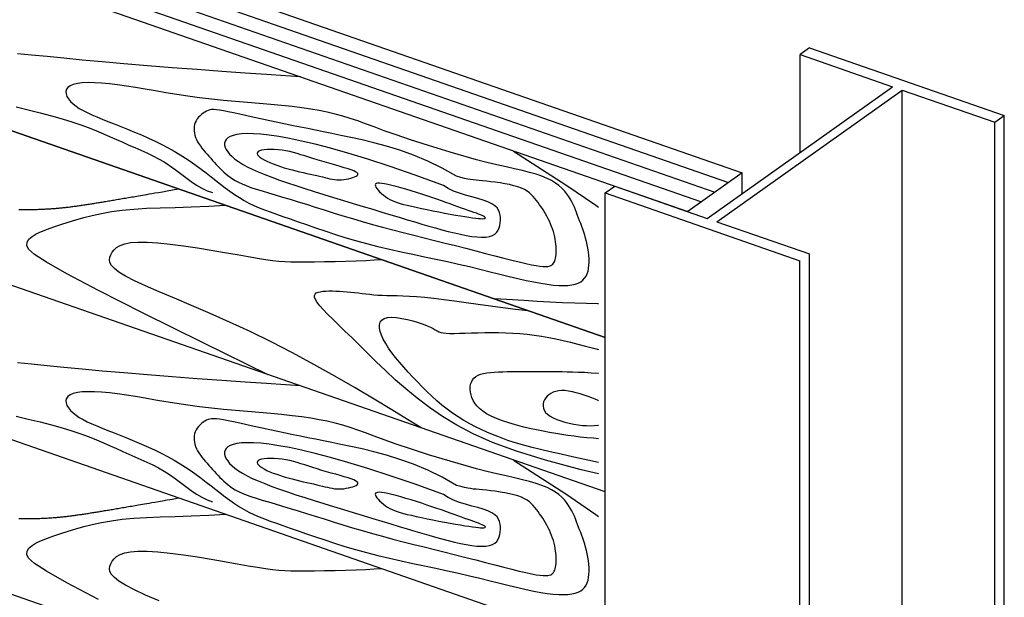
# Model space of a CAD drawing. Units: inches. Extents: x 77316 to 85726, y -24585 to -18645.
# Drawn here: x 81593 to 82070, y -20571 to -20292 of the extents above; entities that cross this region are included whole.
import ezdxf

# ---------------------------------------------------------------- set-up
doc = ezdxf.new("R2010")
doc.units = ezdxf.units.IN
doc.header["$LTSCALE"] = 150
doc.header["$MEASUREMENT"] = 0
doc.layers.add('HAT', color=8, linetype='Continuous')
doc.layers.add('Side Pile', color=12, linetype='Continuous')

msp = doc.modelspace()

# ---------------------------------------------------------------- linework, layer by layer
at = {"color": 4}
for p, q in [((81212.17, -20111.28), (81943.06, -20365.79)), ((81185.77, -20130.05), (81916.65, -20384.56)), ((81876.66, -20445.53), (81221.14, -20217.26)), ((81221.14, -20217.26), (81876.66, -20445.53)), ((81876.66, -20520.43), (81221.14, -20292.16)), ((81876.66, -20595.33), (81221.14, -20367.06)), ((81943.06, -20365.79), (81916.65, -20384.56)), ((81943.06, -20375.83), (81943.06, -20365.79)), ((81876.66, -20670.23), (81221.14, -20441.96))]:
    msp.add_line(p, q, dxfattribs=at)
at = {"layer": 'HAT', "color": 9}
for p, q in [((81205.57, -20115.97), (81936.46, -20370.49)), ((81198.97, -20120.66), (81929.86, -20375.18)), ((81192.37, -20125.35), (81923.25, -20379.87))]:
    msp.add_line(p, q, dxfattribs=at)
at = {"layer": 'HAT'}
for points in [[(81729.06, -20319.23), (81721.68, -20318.74), (81712.6, -20318.12), (81702.19, -20317.4), (81690.83, -20316.59), (81678.9, -20315.73), (81666.78, -20314.82), (81654.83, -20313.89), (81643.43, -20312.95), (81632.89, -20312.02), (81623.22, -20311.12), (81614.34, -20310.25), (81606.21, -20309.44), (81598.74, -20308.69), (81591.88, -20308.01)], [(81814.26, -20359.49), (81801.56, -20355.79), (81791.04, -20352.57), (81782.4, -20349.78), (81775.33, -20347.39), (81769.54, -20345.32), (81764.72, -20343.54), (81760.58, -20341.99), (81756.8, -20340.62), (81753.13, -20339.39), (81749.48, -20338.28), (81745.79, -20337.29), (81742.01, -20336.39), (81738.09, -20335.59), (81733.96, -20334.87), (81729.59, -20334.23), (81724.91, -20333.65), (81719.89, -20333.12), (81714.58, -20332.63), (81709.04, -20332.16), (81703.33, -20331.68), (81697.52, -20331.19), (81691.66, -20330.65), (81685.83, -20330.06), (81680.09, -20329.39), (81674.49, -20328.63), (81669.06, -20327.81), (81663.79, -20326.94), (81658.71, -20326.07), (81653.82, -20325.22), (81649.14, -20324.41), (81644.67, -20323.69), (81640.42, -20323.08), (81636.41, -20322.6), (81632.66, -20322.26), (81629.2, -20322.07), (81626.07, -20322.03), (81623.29, -20322.15), (81620.89, -20322.44), (81618.9, -20322.89), (81617.35, -20323.52), (81616.25, -20324.32), (81615.59, -20325.27), (81615.33, -20326.33), (81615.44, -20327.48), (81615.87, -20328.69), (81616.6, -20329.92), (81617.6, -20331.14), (81618.82, -20332.33), (81620.24, -20333.45), (81621.85, -20334.52), (81623.66, -20335.56), (81625.67, -20336.59), (81627.88, -20337.61), (81630.28, -20338.65), (81632.9, -20339.72), (81635.71, -20340.84), (81638.73, -20342.03), (81641.91, -20343.29), (81645.21, -20344.61), (81648.57, -20345.98), (81651.97, -20347.41), (81655.35, -20348.9), (81658.66, -20350.43), (81661.87, -20352), (81664.94, -20353.62), (81667.87, -20355.27), (81670.67, -20356.96), (81673.37, -20358.68), (81675.97, -20360.43), (81678.49, -20362.2), (81680.93, -20363.99), (81683.33, -20365.8), (81685.68, -20367.63), (81687.99, -20369.44), (81690.29, -20371.23), (81692.56, -20372.98), (81694.84, -20374.67), (81697.11, -20376.27), (81699.39, -20377.78), (81701.69, -20379.17), (81704.03, -20380.42), (81706.42, -20381.58), (81708.92, -20382.66), (81711.54, -20383.7), (81714.33, -20384.73), (81717.32, -20385.79), (81720.54, -20386.91), (81724.03, -20388.12), (81727.81, -20389.45), (81731.88, -20390.87), (81736.21, -20392.36), (81740.78, -20393.9), (81745.57, -20395.47), (81750.56, -20397.02), (81755.73, -20398.55), (81761.06, -20400.02), (81766.52, -20401.41), (81772.09, -20402.73), (81777.72, -20404), (81783.38, -20405.23), (81789.03, -20406.43), (81794.64, -20407.61), (81800.17, -20408.8), (81805.59, -20410), (81810.85, -20411.22), (81815.95, -20412.45), (81820.86, -20413.66), (81825.57, -20414.83), (81830.06, -20415.93), (81834.31, -20416.96), (81838.3, -20417.88), (81842.03, -20418.66), (81845.47, -20419.3), (81848.62, -20419.79), (81851.51, -20420.14), (81854.13, -20420.33), (81856.5, -20420.39), (81858.62, -20420.29), (81860.51, -20420.06), (81862.16, -20419.69), (81863.59, -20419.18), (81864.82, -20418.54), (81865.86, -20417.77), (81866.71, -20416.86), (81867.41, -20415.84), (81867.95, -20414.69), (81868.35, -20413.43), (81868.63, -20412.06), (81868.79, -20410.57), (81868.86, -20409), (81868.83, -20407.37), (81868.72, -20405.69), (81868.53, -20403.99), (81868.27, -20402.29), (81867.96, -20400.62), (81867.6, -20398.99), (81867.19, -20397.42), (81866.75, -20395.92), (81866.28, -20394.47), (81865.8, -20393.06), (81865.29, -20391.69), (81864.79, -20390.34), (81864.28, -20389), (81863.78, -20387.68), (81863.28, -20386.36), (81862.79, -20385.04), (81862.28, -20383.72), (81861.74, -20382.4), (81861.15, -20381.07), (81860.49, -20379.75), (81859.76, -20378.43), (81858.93, -20377.11), (81857.99, -20375.79), (81856.91, -20374.48), (81855.66, -20373.19), (81854.22, -20371.93), (81852.57, -20370.72), (81850.66, -20369.55), (81848.48, -20368.45), (81846, -20367.42), (81843.19, -20366.46), (81840.04, -20365.56), (81836.57, -20364.68), (81832.77, -20363.79), (81828.64, -20362.85), (81824.17, -20361.84), (81819.38, -20360.73), (81814.26, -20359.49)], [(81591.26, -20333.83), (81597.1, -20335.27), (81602.84, -20336.69), (81608.35, -20338.1), (81613.53, -20339.52), (81618.26, -20340.97), (81622.58, -20342.43), (81626.54, -20343.89), (81630.2, -20345.36), (81633.62, -20346.81), (81636.84, -20348.24), (81639.92, -20349.63), (81642.92, -20350.97), (81645.88, -20352.27), (81648.81, -20353.55), (81651.71, -20354.82), (81654.57, -20356.12), (81657.4, -20357.49), (81660.18, -20358.93), (81662.92, -20360.5), (81665.62, -20362.21), (81668.27, -20364.07), (81670.88, -20366.03), (81673.47, -20368), (81676.04, -20369.91), (81678.61, -20371.67), (81681.19, -20373.22), (81683.79, -20374.47), (81686.41, -20375.35)], [(81804.56, -20367.42), (81797.6, -20363.44), (81790.68, -20360.06), (81783.85, -20357.21), (81777.18, -20354.83), (81770.74, -20352.84), (81764.6, -20351.19), (81758.83, -20349.81), (81753.49, -20348.63), (81748.63, -20347.59), (81744.19, -20346.67), (81740.1, -20345.83), (81736.25, -20345.06), (81732.59, -20344.34), (81729.02, -20343.63), (81725.46, -20342.91), (81721.83, -20342.16), (81718.07, -20341.37), (81714.24, -20340.54), (81710.41, -20339.7), (81706.65, -20338.88), (81703.05, -20338.09), (81699.67, -20337.35), (81696.6, -20336.7), (81693.91, -20336.14), (81691.64, -20335.71), (81689.78, -20335.4), (81688.24, -20335.2), (81686.98, -20335.12), (81685.93, -20335.14), (81685.04, -20335.28), (81684.24, -20335.51), (81683.47, -20335.85), (81682.69, -20336.28), (81681.9, -20336.81), (81681.12, -20337.41), (81680.37, -20338.09), (81679.67, -20338.84), (81679.03, -20339.65), (81678.48, -20340.52), (81678.04, -20341.43), (81677.71, -20342.39), (81677.51, -20343.38), (81677.42, -20344.39), (81677.45, -20345.43), (81677.59, -20346.48), (81677.83, -20347.54), (81678.18, -20348.6), (81678.62, -20349.65), (81679.17, -20350.69), (81679.79, -20351.72), (81680.49, -20352.74), (81681.25, -20353.75), (81682.06, -20354.75), (81682.9, -20355.74), (81683.77, -20356.74), (81684.65, -20357.73), (81685.53, -20358.72), (81686.41, -20359.71), (81687.3, -20360.69), (81688.19, -20361.66), (81689.09, -20362.61), (81690, -20363.55), (81690.92, -20364.47), (81691.85, -20365.36), (81692.8, -20366.23), (81693.8, -20367.08), (81694.88, -20367.91), (81696.07, -20368.72), (81697.42, -20369.53), (81698.96, -20370.34), (81700.71, -20371.15), (81702.72, -20371.97), (81705.01, -20372.81), (81707.58, -20373.66), (81710.4, -20374.55), (81713.47, -20375.48), (81716.76, -20376.45), (81720.27, -20377.48), (81723.97, -20378.58), (81727.85, -20379.75), (81731.9, -20381), (81736.1, -20382.32), (81740.44, -20383.69), (81744.91, -20385.09), (81749.5, -20386.52), (81754.2, -20387.95), (81758.98, -20389.37), (81763.85, -20390.77), (81768.79, -20392.12), (81773.78, -20393.45), (81778.81, -20394.74), (81783.87, -20396.01), (81788.95, -20397.28), (81794.02, -20398.53), (81799.08, -20399.78), (81804.12, -20401.04), (81809.1, -20402.31), (81813.99, -20403.57), (81818.73, -20404.8), (81823.26, -20405.98), (81827.52, -20407.08), (81831.48, -20408.08), (81835.05, -20408.97), (81838.21, -20409.71), (81840.89, -20410.29), (81843.15, -20410.71), (81845.02, -20411), (81846.55, -20411.16), (81847.79, -20411.2), (81848.79, -20411.13), (81849.59, -20410.97), (81850.26, -20410.73), (81850.82, -20410.42), (81851.29, -20410.05), (81851.68, -20409.6), (81852, -20409.08), (81852.26, -20408.5), (81852.47, -20407.84), (81852.63, -20407.12), (81852.76, -20406.33), (81852.85, -20405.47), (81852.92, -20404.55), (81852.95, -20403.57), (81852.94, -20402.53), (81852.89, -20401.45), (81852.8, -20400.32), (81852.65, -20399.16), (81852.46, -20397.96), (81852.21, -20396.74), (81851.91, -20395.49), (81851.56, -20394.23), (81851.16, -20392.97), (81850.71, -20391.7), (81850.21, -20390.44), (81849.67, -20389.2), (81849.08, -20387.98), (81848.46, -20386.78), (81847.79, -20385.61), (81847.1, -20384.47), (81846.38, -20383.35), (81845.64, -20382.26), (81844.89, -20381.2), (81844.12, -20380.17), (81843.35, -20379.17), (81842.57, -20378.19), (81841.76, -20377.25), (81840.89, -20376.34), (81839.92, -20375.48), (81838.81, -20374.66), (81837.54, -20373.9), (81836.08, -20373.2), (81834.39, -20372.56), (81832.45, -20371.99), (81830.32, -20371.48), (81828.06, -20371.04), (81825.74, -20370.65), (81823.42, -20370.32), (81821.18, -20370.04), (81819.08, -20369.81), (81817.19, -20369.62), (81815.55, -20369.47), (81814.1, -20369.34), (81812.76, -20369.2), (81811.43, -20369.02), (81810.03, -20368.77), (81808.47, -20368.44), (81806.68, -20368), (81804.56, -20367.42)], [(81798.38, -20371.82), (81784.64, -20366.92), (81772.42, -20362.74), (81761.59, -20359.21), (81752.02, -20356.27), (81743.58, -20353.86), (81736.14, -20351.91), (81729.57, -20350.36), (81723.74, -20349.14), (81718.52, -20348.2), (81713.89, -20347.5), (81709.79, -20347.04), (81706.21, -20346.8), (81703.11, -20346.75), (81700.47, -20346.88), (81698.24, -20347.17), (81696.4, -20347.6), (81694.93, -20348.15), (81693.79, -20348.82), (81692.97, -20349.59), (81692.45, -20350.44), (81692.22, -20351.37), (81692.25, -20352.37), (81692.52, -20353.41), (81693.02, -20354.5), (81693.74, -20355.61), (81694.67, -20356.75), (81695.83, -20357.92), (81697.25, -20359.11), (81698.92, -20360.31), (81700.88, -20361.54), (81703.12, -20362.78), (81705.66, -20364.04), (81708.52, -20365.32), (81711.67, -20366.6), (81715.09, -20367.91), (81718.78, -20369.24), (81722.69, -20370.58), (81726.82, -20371.95), (81731.14, -20373.34), (81735.64, -20374.76), (81740.28, -20376.2), (81745.02, -20377.66), (81749.82, -20379.13), (81754.61, -20380.58), (81759.36, -20382.01), (81764.01, -20383.41), (81768.51, -20384.77), (81772.82, -20386.07), (81776.88, -20387.3), (81780.73, -20388.46), (81784.38, -20389.56), (81787.86, -20390.6), (81791.19, -20391.57), (81794.41, -20392.49), (81797.53, -20393.34), (81800.59, -20394.14), (81803.59, -20394.88), (81806.52, -20395.54), (81809.34, -20396.11), (81812.01, -20396.55), (81814.51, -20396.84), (81816.79, -20396.97), (81818.82, -20396.91), (81820.57, -20396.64), (81822.02, -20396.14), (81823.18, -20395.44), (81824.08, -20394.57), (81824.76, -20393.56), (81825.25, -20392.43), (81825.57, -20391.23), (81825.77, -20389.98), (81825.86, -20388.71), (81825.88, -20387.45), (81825.77, -20386.22), (81825.49, -20385.02), (81825, -20383.86), (81824.24, -20382.75), (81823.16, -20381.7), (81821.71, -20380.72), (81819.84, -20379.83), (81817.53, -20379.01), (81814.87, -20378.24), (81811.99, -20377.46), (81809, -20376.62), (81806.03, -20375.69), (81803.18, -20374.61), (81800.6, -20373.34), (81798.38, -20371.82)], [(81832.29, -20355.18), (81857.57, -20371.55), (81872.13, -20381.48), (81873.47, -20382.45)], [(81592.55, -20383.45), (81593.28, -20383.46), (81594.01, -20383.47), (81594.72, -20383.48), (81595.43, -20383.49), (81596.13, -20383.5), (81596.82, -20383.5), (81597.5, -20383.5), (81598.17, -20383.5), (81598.84, -20383.49), (81599.49, -20383.48), (81600.14, -20383.47), (81600.79, -20383.46), (81601.42, -20383.45), (81602.05, -20383.43), (81602.67, -20383.41), (81603.29, -20383.39), (81603.89, -20383.37), (81604.5, -20383.34), (81605.09, -20383.31), (81605.69, -20383.28), (81606.27, -20383.25), (81606.85, -20383.22), (81607.43, -20383.18), (81608, -20383.15), (81608.56, -20383.11), (81609.13, -20383.07), (81609.68, -20383.02), (81610.24, -20382.98), (81610.79, -20382.93), (81611.34, -20382.89), (81611.88, -20382.84), (81612.42, -20382.78), (81612.96, -20382.73), (81613.49, -20382.68), (81614.02, -20382.62), (81614.56, -20382.56), (81615.08, -20382.5), (81615.61, -20382.44), (81616.14, -20382.38), (81616.66, -20382.32), (81617.18, -20382.26), (81617.7, -20382.19), (81618.23, -20382.12), (81618.75, -20382.06), (81619.27, -20381.99), (81619.79, -20381.92), (81620.31, -20381.84), (81620.83, -20381.77), (81621.35, -20381.7), (81621.88, -20381.62), (81622.4, -20381.55), (81622.93, -20381.47), (81623.45, -20381.39), (81623.98, -20381.31), (81624.51, -20381.24), (81625.05, -20381.15), (81625.58, -20381.07), (81626.12, -20380.99), (81626.66, -20380.9), (81627.21, -20380.82), (81627.76, -20380.73), (81628.31, -20380.65), (81628.87, -20380.56), (81629.43, -20380.47), (81630, -20380.37), (81630.57, -20380.28), (81631.14, -20380.19), (81631.73, -20380.09), (81632.31, -20380), (81632.91, -20379.9), (81633.51, -20379.8), (81634.11, -20379.7), (81634.73, -20379.59), (81635.35, -20379.49), (81635.98, -20379.38), (81636.61, -20379.27), (81637.25, -20379.17), (81637.91, -20379.05), (81638.57, -20378.94), (81639.23, -20378.83), (81639.91, -20378.71), (81640.6, -20378.59), (81641.29, -20378.47), (81642, -20378.35), (81642.72, -20378.23), (81643.44, -20378.1), (81644.18, -20377.98), (81644.93, -20377.85), (81645.69, -20377.72), (81646.45, -20377.58), (81647.24, -20377.45), (81648.03, -20377.31), (81648.84, -20377.17), (81649.68, -20377.02), (81650.56, -20376.87), (81651.48, -20376.71), (81652.45, -20376.55), (81653.47, -20376.37), (81654.56, -20376.18), (81655.73, -20375.98), (81657.03, -20375.76), (81658.48, -20375.51), (81660.16, -20375.22), (81662.09, -20374.89), (81664.34, -20374.51), (81666.94, -20374.06), (81669.94, -20373.55)], [(81713.41, -20463.58), (81681.92, -20448.16), (81652.75, -20433.7), (81631.1, -20422.73), (81615.85, -20414.71), (81605.88, -20409.08), (81600.06, -20405.27), (81597.29, -20402.73), (81596.45, -20400.91), (81596.59, -20399.33), (81597.44, -20397.89), (81598.93, -20396.57), (81600.97, -20395.33), (81603.48, -20394.16), (81606.36, -20393.03), (81609.53, -20391.92), (81612.9, -20390.8), (81616.42, -20389.67), (81620.1, -20388.54), (81623.99, -20387.43), (81628.13, -20386.38), (81632.59, -20385.42), (81637.39, -20384.57), (81642.59, -20383.85), (81648.23, -20383.31), (81654.36, -20382.94), (81661.02, -20382.69), (81668.26, -20382.48), (81676.1, -20382.25), (81684.6, -20381.91), (81692.63, -20381.45)], [(81787.42, -20489.36), (81780.84, -20485.29), (81773.21, -20480.61), (81764.69, -20475.46), (81755.45, -20469.98), (81745.67, -20464.32), (81735.53, -20458.62), (81725.2, -20453.03), (81714.84, -20447.69), (81704.62, -20442.72), (81694.69, -20438.14), (81685.18, -20433.93), (81676.22, -20430.08), (81667.94, -20426.58), (81660.48, -20423.42), (81653.96, -20420.58), (81648.52, -20418.06), (81644.25, -20415.84), (81641.07, -20413.88), (81638.82, -20412.15), (81637.39, -20410.6), (81636.64, -20409.19), (81636.43, -20407.89), (81636.64, -20406.65), (81637.12, -20405.44), (81637.79, -20404.23), (81638.7, -20403.05), (81639.94, -20401.95), (81641.63, -20400.98), (81643.85, -20400.18), (81646.7, -20399.6), (81650.28, -20399.28), (81654.68, -20399.28), (81659.96, -20399.62), (81665.93, -20400.26), (81672.38, -20401.12), (81679.06, -20402.13), (81685.76, -20403.23), (81692.25, -20404.35), (81698.29, -20405.41), (81703.67, -20406.36), (81708.22, -20407.14), (81712.08, -20407.74), (81715.42, -20408.2), (81718.47, -20408.53), (81721.4, -20408.74), (81724.41, -20408.86), (81727.7, -20408.91), (81731.47, -20408.9), (81735.85, -20408.86), (81740.69, -20408.78), (81745.79, -20408.67), (81750.96, -20408.53), (81755.97, -20408.36), (81760.64, -20408.17), (81764.75, -20407.96), (81768.1, -20407.73)], [(81873.47, -20511.67), (81865.07, -20509.7), (81847.8, -20505.09), (81833.66, -20500.69), (81822.13, -20496.43), (81812.67, -20492.25), (81804.75, -20488.07), (81797.84, -20483.82), (81791.48, -20479.45), (81785.57, -20474.99), (81780.06, -20470.49), (81774.94, -20466.01), (81770.17, -20461.6), (81765.72, -20457.32), (81761.55, -20453.22), (81757.65, -20449.35), (81753.98, -20445.76), (81750.57, -20442.45), (81747.44, -20439.43), (81744.63, -20436.69), (81742.16, -20434.23), (81740.06, -20432.06), (81738.35, -20430.16), (81737.08, -20428.53), (81736.24, -20427.18), (81735.83, -20426.08), (81735.79, -20425.2), (81736.09, -20424.51), (81736.68, -20423.99), (81737.54, -20423.61), (81738.62, -20423.35), (81739.89, -20423.17), (81741.3, -20423.06), (81742.83, -20423), (81744.46, -20422.99), (81746.18, -20423.03), (81747.96, -20423.11), (81749.77, -20423.22), (81751.6, -20423.38), (81753.43, -20423.55), (81755.24, -20423.76), (81757.05, -20423.97), (81758.86, -20424.2), (81760.7, -20424.42), (81762.58, -20424.62), (81764.52, -20424.81), (81766.53, -20424.97), (81768.64, -20425.09), (81770.86, -20425.16), (81773.23, -20425.22), (81775.82, -20425.27), (81778.66, -20425.36), (81781.8, -20425.5), (81785.3, -20425.71), (81789.2, -20426.04), (81793.56, -20426.49), (81798.4, -20427.09), (81803.65, -20427.81), (81809.24, -20428.6), (81815.07, -20429.44), (81821.06, -20430.28), (81827.13, -20431.09), (81833.18, -20431.83), (81839.14, -20432.47)], [(81873.47, -20429.22), (81872.97, -20429.22), (81867.64, -20429.15), (81861.98, -20428.97), (81856.04, -20428.71), (81849.91, -20428.39), (81843.64, -20428.04), (81837.32, -20427.67), (81823.13, -20426.89)], [(81873.47, -20506.19), (81868.19, -20505.03), (81861.4, -20503.52), (81855.3, -20502.14), (81849.92, -20500.9), (81845.27, -20499.81), (81841.27, -20498.83), (81837.8, -20497.93), (81834.76, -20497.08), (81832.03, -20496.26), (81829.5, -20495.43), (81827.06, -20494.55), (81824.61, -20493.61), (81822.04, -20492.57), (81819.37, -20491.42), (81816.62, -20490.17), (81813.83, -20488.82), (81811.01, -20487.35), (81808.2, -20485.77), (81805.42, -20484.08), (81802.7, -20482.28), (81800.06, -20480.36), (81797.5, -20478.34), (81795.02, -20476.23), (81792.6, -20474.03), (81790.24, -20471.78), (81787.93, -20469.47), (81785.66, -20467.12), (81783.43, -20464.74), (81781.24, -20462.35), (81779.1, -20459.96), (81777.05, -20457.58), (81775.12, -20455.23), (81773.34, -20452.93), (81771.72, -20450.69), (81770.32, -20448.51), (81769.14, -20446.43), (81768.23, -20444.45), (81767.6, -20442.59), (81767.28, -20440.9), (81767.3, -20439.4), (81767.67, -20438.12), (81768.42, -20437.09), (81769.58, -20436.33), (81771.16, -20435.87), (81773.17, -20435.74), (81775.53, -20435.89), (81778.1, -20436.28), (81780.79, -20436.84), (81783.48, -20437.54), (81786.06, -20438.32), (81788.41, -20439.12), (81790.42, -20439.91), (81792.02, -20440.63), (81793.27, -20441.27), (81794.29, -20441.84), (81795.18, -20442.33), (81796.05, -20442.74), (81797, -20443.07), (81798.14, -20443.32), (81799.59, -20443.48), (81801.41, -20443.55), (81803.6, -20443.56), (81806.1, -20443.52), (81808.87, -20443.44), (81811.85, -20443.35), (81815.01, -20443.26), (81818.29, -20443.19), (81821.64, -20443.17), (81825.04, -20443.2), (81828.45, -20443.29), (81831.89, -20443.45), (81835.35, -20443.69), (81838.82, -20444.01), (81842.31, -20444.41), (81845.8, -20444.91), (81849.29, -20445.5), (81852.79, -20446.18), (81856.31, -20446.96), (81859.86, -20447.82), (81863.48, -20448.74), (81867.17, -20449.7), (81870.95, -20450.71), (81873.47, -20451.38)], [(81729.06, -20469.03), (81721.68, -20468.53), (81712.6, -20467.91), (81702.19, -20467.19), (81690.83, -20466.39), (81678.9, -20465.53), (81666.78, -20464.62), (81654.83, -20463.68), (81643.43, -20462.74), (81632.89, -20461.82), (81623.22, -20460.91), (81614.34, -20460.05), (81606.21, -20459.24), (81598.74, -20458.49), (81591.88, -20457.81)], [(81870.98, -20494.43), (81867.7, -20494.14), (81864.57, -20493.81), (81861.56, -20493.46), (81858.61, -20493.08), (81855.69, -20492.65), (81852.74, -20492.17), (81849.72, -20491.63), (81846.59, -20491.02), (81843.32, -20490.34), (81839.95, -20489.6), (81836.56, -20488.78), (81833.2, -20487.9), (81829.94, -20486.95), (81826.85, -20485.93), (81823.99, -20484.86), (81821.43, -20483.73), (81819.22, -20482.53), (81817.34, -20481.29), (81815.78, -20480.01), (81814.5, -20478.7), (81813.47, -20477.37), (81812.67, -20476.02), (81812.07, -20474.67), (81811.64, -20473.33), (81811.37, -20472), (81811.24, -20470.7), (81811.27, -20469.45), (81811.47, -20468.26), (81811.83, -20467.16), (81812.36, -20466.15), (81813.08, -20465.25), (81813.97, -20464.48), (81815.06, -20463.85), (81816.32, -20463.35), (81817.75, -20462.97), (81819.33, -20462.68), (81821.06, -20462.47), (81822.93, -20462.32), (81824.92, -20462.22), (81827.02, -20462.15), (81829.22, -20462.1), (81831.5, -20462.06), (81833.83, -20462.03), (81836.19, -20462.02), (81838.54, -20462), (81840.87, -20462), (81843.15, -20462), (81845.35, -20462), (81847.46, -20462), (81849.52, -20462), (81851.58, -20462.01), (81853.68, -20462.04), (81855.88, -20462.07), (81858.22, -20462.13), (81860.75, -20462.2), (81863.52, -20462.31), (81866.57, -20462.44), (81869.82, -20462.61), (81873.19, -20462.83), (81873.47, -20462.85)], [(81814.26, -20509.29), (81801.56, -20505.58), (81791.04, -20502.36), (81782.4, -20499.58), (81775.33, -20497.18), (81769.54, -20495.12), (81764.72, -20493.34), (81760.58, -20491.79), (81756.8, -20490.42), (81753.13, -20489.19), (81749.48, -20488.08), (81745.79, -20487.08), (81742.01, -20486.19), (81738.09, -20485.39), (81733.96, -20484.67), (81729.59, -20484.03), (81724.91, -20483.45), (81719.89, -20482.92), (81714.58, -20482.43), (81709.04, -20481.96), (81703.33, -20481.48), (81697.52, -20480.99), (81691.66, -20480.45), (81685.83, -20479.86), (81680.09, -20479.19), (81674.49, -20478.43), (81669.06, -20477.6), (81663.79, -20476.74), (81658.71, -20475.87), (81653.82, -20475.01), (81649.14, -20474.21), (81644.67, -20473.49), (81640.42, -20472.87), (81636.41, -20472.39), (81632.66, -20472.05), (81629.2, -20471.86), (81626.07, -20471.83), (81623.29, -20471.95), (81620.89, -20472.23), (81618.9, -20472.69), (81617.35, -20473.31), (81616.25, -20474.11), (81615.59, -20475.06), (81615.33, -20476.13), (81615.44, -20477.28), (81615.87, -20478.48), (81616.6, -20479.72), (81617.6, -20480.94), (81618.82, -20482.12), (81620.24, -20483.25), (81621.85, -20484.32), (81623.66, -20485.36), (81625.67, -20486.38), (81627.88, -20487.4), (81630.28, -20488.44), (81632.9, -20489.52), (81635.71, -20490.64), (81638.73, -20491.83), (81641.91, -20493.09), (81645.21, -20494.4), (81648.57, -20495.78), (81651.97, -20497.21), (81655.35, -20498.69), (81658.66, -20500.22), (81661.87, -20501.8), (81664.94, -20503.42), (81667.87, -20505.07), (81670.67, -20506.76), (81673.37, -20508.48), (81675.97, -20510.23), (81678.49, -20512), (81680.93, -20513.79), (81683.33, -20515.6), (81685.68, -20517.42), (81687.99, -20519.24), (81690.29, -20521.03), (81692.56, -20522.78), (81694.84, -20524.46), (81697.11, -20526.07), (81699.39, -20527.58), (81701.69, -20528.96), (81704.03, -20530.22), (81706.42, -20531.37), (81708.92, -20532.45), (81711.54, -20533.5), (81714.33, -20534.53), (81717.32, -20535.59), (81720.54, -20536.71), (81724.03, -20537.92), (81727.81, -20539.24), (81731.88, -20540.67), (81736.21, -20542.16), (81740.78, -20543.7), (81745.57, -20545.26), (81750.56, -20546.82), (81755.73, -20548.34), (81761.06, -20549.81), (81766.52, -20551.21), (81772.09, -20552.53), (81777.72, -20553.8), (81783.38, -20555.02), (81789.03, -20556.22), (81794.64, -20557.41), (81800.17, -20558.6), (81805.59, -20559.8), (81810.85, -20561.02), (81815.95, -20562.24), (81820.86, -20563.45), (81825.57, -20564.62), (81830.06, -20565.73), (81834.31, -20566.76), (81838.3, -20567.67), (81842.03, -20568.46), (81845.47, -20569.1), (81848.62, -20569.59), (81851.51, -20569.93), (81854.13, -20570.13), (81856.5, -20570.18), (81858.62, -20570.09), (81860.51, -20569.86), (81862.16, -20569.49), (81863.59, -20568.98), (81864.82, -20568.34), (81865.86, -20567.56), (81866.71, -20566.66), (81867.41, -20565.64), (81867.95, -20564.49), (81868.35, -20563.23), (81868.63, -20561.85), (81868.79, -20560.37), (81868.86, -20558.8), (81868.83, -20557.16), (81868.72, -20555.48), (81868.53, -20553.78), (81868.27, -20552.09), (81867.96, -20550.41), (81867.6, -20548.78), (81867.19, -20547.22), (81866.75, -20545.72), (81866.28, -20544.27), (81865.8, -20542.86), (81865.29, -20541.48), (81864.79, -20540.13), (81864.28, -20538.8), (81863.78, -20537.48), (81863.28, -20536.16), (81862.79, -20534.84), (81862.28, -20533.51), (81861.74, -20532.19), (81861.15, -20530.87), (81860.49, -20529.55), (81859.76, -20528.23), (81858.93, -20526.91), (81857.99, -20525.59), (81856.91, -20524.28), (81855.66, -20522.99), (81854.22, -20521.73), (81852.57, -20520.51), (81850.66, -20519.35), (81848.48, -20518.25), (81846, -20517.22), (81843.19, -20516.26), (81840.04, -20515.36), (81836.57, -20514.48), (81832.77, -20513.58), (81828.64, -20512.65), (81824.17, -20511.64), (81819.38, -20510.53), (81814.26, -20509.29)], [(81873.47, -20476.21), (81873.25, -20476.12), (81871.76, -20475.5), (81870.11, -20474.84), (81868.34, -20474.17), (81866.48, -20473.51), (81864.57, -20472.88), (81862.65, -20472.32), (81860.75, -20471.85), (81858.9, -20471.51), (81857.15, -20471.31), (81855.53, -20471.28), (81854.04, -20471.41), (81852.68, -20471.69), (81851.45, -20472.1), (81850.35, -20472.64), (81849.38, -20473.3), (81848.54, -20474.04), (81847.83, -20474.88), (81847.26, -20475.79), (81846.84, -20476.75), (81846.6, -20477.75), (81846.55, -20478.78), (81846.72, -20479.81), (81847.14, -20480.84), (81847.81, -20481.84), (81848.77, -20482.79), (81850.02, -20483.7), (81851.53, -20484.53), (81853.26, -20485.3), (81855.15, -20486), (81857.18, -20486.61), (81859.27, -20487.14), (81861.4, -20487.58), (81863.52, -20487.92), (81865.59, -20488.16), (81867.59, -20488.29), (81869.5, -20488.32), (81871.33, -20488.25), (81873.05, -20488.06), (81873.47, -20487.98)], [(81591.26, -20483.63), (81597.1, -20485.07), (81602.84, -20486.49), (81608.35, -20487.9), (81613.53, -20489.32), (81618.26, -20490.76), (81622.58, -20492.22), (81626.54, -20493.69), (81630.2, -20495.16), (81633.62, -20496.61), (81636.84, -20498.03), (81639.92, -20499.42), (81642.92, -20500.77), (81645.88, -20502.07), (81648.81, -20503.34), (81651.71, -20504.62), (81654.57, -20505.92), (81657.4, -20507.28), (81660.18, -20508.73), (81662.92, -20510.3), (81665.62, -20512), (81668.27, -20513.87), (81670.88, -20515.82), (81673.47, -20517.79), (81676.04, -20519.7), (81678.61, -20521.47), (81681.19, -20523.02), (81683.79, -20524.27), (81686.41, -20525.15)], [(81804.56, -20517.22), (81797.6, -20513.24), (81790.68, -20509.86), (81783.85, -20507.01), (81777.18, -20504.63), (81770.74, -20502.64), (81764.6, -20500.99), (81758.83, -20499.6), (81753.49, -20498.42), (81748.63, -20497.39), (81744.19, -20496.46), (81740.1, -20495.63), (81736.25, -20494.86), (81732.59, -20494.13), (81729.02, -20493.43), (81725.46, -20492.71), (81721.83, -20491.96), (81718.07, -20491.17), (81714.24, -20490.34), (81710.41, -20489.5), (81706.65, -20488.68), (81703.05, -20487.88), (81699.67, -20487.15), (81696.6, -20486.5), (81693.91, -20485.94), (81691.64, -20485.51), (81689.78, -20485.19), (81688.24, -20485), (81686.98, -20484.91), (81685.93, -20484.94), (81685.04, -20485.07), (81684.24, -20485.31), (81683.47, -20485.65), (81682.69, -20486.08), (81681.9, -20486.6), (81681.12, -20487.21), (81680.37, -20487.89), (81679.67, -20488.64), (81679.03, -20489.45), (81678.48, -20490.31), (81678.04, -20491.23), (81677.71, -20492.18), (81677.51, -20493.17), (81677.42, -20494.19), (81677.45, -20495.23), (81677.59, -20496.28), (81677.83, -20497.34), (81678.18, -20498.4), (81678.62, -20499.45), (81679.17, -20500.49), (81679.79, -20501.52), (81680.49, -20502.53), (81681.25, -20503.54), (81682.06, -20504.54), (81682.9, -20505.54), (81683.77, -20506.53), (81684.65, -20507.53), (81685.53, -20508.52), (81686.41, -20509.5), (81687.3, -20510.48), (81688.19, -20511.45), (81689.09, -20512.41), (81690, -20513.35), (81690.92, -20514.27), (81691.85, -20515.16), (81692.8, -20516.03), (81693.8, -20516.87), (81694.88, -20517.7), (81696.07, -20518.52), (81697.42, -20519.33), (81698.96, -20520.14), (81700.71, -20520.95), (81702.72, -20521.77), (81705.01, -20522.6), (81707.58, -20523.46), (81710.4, -20524.35), (81713.47, -20525.27), (81716.76, -20526.25), (81720.27, -20527.28), (81723.97, -20528.38), (81727.85, -20529.55), (81731.9, -20530.8), (81736.1, -20532.12), (81740.44, -20533.49), (81744.91, -20534.89), (81749.5, -20536.32), (81754.2, -20537.75), (81758.98, -20539.17), (81763.85, -20540.56), (81768.79, -20541.92), (81773.78, -20543.24), (81778.81, -20544.54), (81783.87, -20545.81), (81788.95, -20547.07), (81794.02, -20548.33), (81799.08, -20549.58), (81804.12, -20550.84), (81809.1, -20552.11), (81813.99, -20553.37), (81818.73, -20554.6), (81823.26, -20555.78), (81827.52, -20556.88), (81831.48, -20557.88), (81835.05, -20558.76), (81838.21, -20559.5), (81840.89, -20560.08), (81843.15, -20560.51), (81845.02, -20560.8), (81846.55, -20560.95), (81847.79, -20560.99), (81848.79, -20560.93), (81849.59, -20560.77), (81850.26, -20560.53), (81850.82, -20560.22), (81851.29, -20559.84), (81851.68, -20559.4), (81852, -20558.88), (81852.26, -20558.29), (81852.47, -20557.64), (81852.63, -20556.92), (81852.76, -20556.13), (81852.85, -20555.27), (81852.92, -20554.34), (81852.95, -20553.36), (81852.94, -20552.33), (81852.89, -20551.24), (81852.8, -20550.12), (81852.65, -20548.95), (81852.46, -20547.76), (81852.21, -20546.53), (81851.91, -20545.29), (81851.56, -20544.03), (81851.16, -20542.76), (81850.71, -20541.5), (81850.21, -20540.24), (81849.67, -20539), (81849.08, -20537.77), (81848.46, -20536.57), (81847.79, -20535.4), (81847.1, -20534.26), (81846.38, -20533.15), (81845.64, -20532.06), (81844.89, -20531), (81844.12, -20529.97), (81843.35, -20528.96), (81842.57, -20527.99), (81841.76, -20527.04), (81840.89, -20526.14), (81839.92, -20525.27), (81838.81, -20524.46), (81837.54, -20523.7), (81836.08, -20522.99), (81834.39, -20522.36), (81832.45, -20521.78), (81830.32, -20521.28), (81828.06, -20520.83), (81825.74, -20520.45), (81823.42, -20520.12), (81821.18, -20519.84), (81819.08, -20519.61), (81817.19, -20519.42), (81815.55, -20519.27), (81814.1, -20519.14), (81812.76, -20518.99), (81811.43, -20518.81), (81810.03, -20518.57), (81808.47, -20518.24), (81806.68, -20517.8), (81804.56, -20517.22)], [(81873.47, -20494.64), (81870.98, -20494.43)], [(81798.38, -20521.62), (81784.64, -20516.72), (81772.42, -20512.53), (81761.59, -20509), (81752.02, -20506.07), (81743.58, -20503.66), (81736.14, -20501.71), (81729.57, -20500.15), (81723.74, -20498.94), (81718.52, -20497.99), (81713.89, -20497.3), (81709.79, -20496.84), (81706.21, -20496.6), (81703.11, -20496.55), (81700.47, -20496.68), (81698.24, -20496.96), (81696.4, -20497.39), (81694.93, -20497.95), (81693.79, -20498.62), (81692.97, -20499.38), (81692.45, -20500.24), (81692.22, -20501.17), (81692.25, -20502.16), (81692.52, -20503.21), (81693.02, -20504.3), (81693.74, -20505.41), (81694.67, -20506.55), (81695.83, -20507.72), (81697.25, -20508.9), (81698.92, -20510.11), (81700.88, -20511.34), (81703.12, -20512.58), (81705.66, -20513.84), (81708.52, -20515.11), (81711.67, -20516.4), (81715.09, -20517.71), (81718.78, -20519.03), (81722.69, -20520.38), (81726.82, -20521.75), (81731.14, -20523.14), (81735.64, -20524.56), (81740.28, -20526), (81745.02, -20527.46), (81749.82, -20528.92), (81754.61, -20530.38), (81759.36, -20531.81), (81764.01, -20533.21), (81768.51, -20534.56), (81772.82, -20535.86), (81776.88, -20537.1), (81780.73, -20538.26), (81784.38, -20539.36), (81787.86, -20540.4), (81791.19, -20541.37), (81794.41, -20542.29), (81797.53, -20543.14), (81800.59, -20543.94), (81803.59, -20544.68), (81806.52, -20545.34), (81809.34, -20545.9), (81812.01, -20546.34), (81814.51, -20546.64), (81816.79, -20546.77), (81818.82, -20546.71), (81820.57, -20546.44), (81822.02, -20545.94), (81823.18, -20545.24), (81824.08, -20544.37), (81824.76, -20543.35), (81825.25, -20542.23), (81825.57, -20541.03), (81825.77, -20539.77), (81825.86, -20538.51), (81825.88, -20537.25), (81825.77, -20536.01), (81825.49, -20534.81), (81825, -20533.65), (81824.24, -20532.54), (81823.16, -20531.5), (81821.71, -20530.52), (81819.84, -20529.62), (81817.53, -20528.81), (81814.87, -20528.03), (81811.99, -20527.25), (81809, -20526.42), (81806.03, -20525.49), (81803.18, -20524.41), (81800.6, -20523.14), (81798.38, -20521.62)], [(81832.29, -20504.98), (81857.57, -20521.35), (81872.13, -20531.28), (81873.47, -20532.25)], [(81592.55, -20533.24), (81593.28, -20533.26), (81594.01, -20533.27), (81594.72, -20533.28), (81595.43, -20533.29), (81596.13, -20533.29), (81596.82, -20533.3), (81597.5, -20533.3), (81598.17, -20533.29), (81598.84, -20533.29), (81599.49, -20533.28), (81600.14, -20533.27), (81600.79, -20533.26), (81601.42, -20533.24), (81602.05, -20533.23), (81602.67, -20533.21), (81603.29, -20533.19), (81603.89, -20533.16), (81604.5, -20533.14), (81605.09, -20533.11), (81605.69, -20533.08), (81606.27, -20533.05), (81606.85, -20533.02), (81607.43, -20532.98), (81608, -20532.94), (81608.56, -20532.9), (81609.13, -20532.86), (81609.68, -20532.82), (81610.24, -20532.78), (81610.79, -20532.73), (81611.34, -20532.68), (81611.88, -20532.63), (81612.42, -20532.58), (81612.96, -20532.53), (81613.49, -20532.47), (81614.02, -20532.42), (81614.56, -20532.36), (81615.08, -20532.3), (81615.61, -20532.24), (81616.14, -20532.18), (81616.66, -20532.12), (81617.18, -20532.05), (81617.7, -20531.99), (81618.23, -20531.92), (81618.75, -20531.85), (81619.27, -20531.78), (81619.79, -20531.71), (81620.31, -20531.64), (81620.83, -20531.57), (81621.35, -20531.5), (81621.88, -20531.42), (81622.4, -20531.34), (81622.93, -20531.27), (81623.45, -20531.19), (81623.98, -20531.11), (81624.51, -20531.03), (81625.05, -20530.95), (81625.58, -20530.87), (81626.12, -20530.79), (81626.66, -20530.7), (81627.21, -20530.62), (81627.76, -20530.53), (81628.31, -20530.44), (81628.87, -20530.35), (81629.43, -20530.26), (81630, -20530.17), (81630.57, -20530.08), (81631.14, -20529.98), (81631.73, -20529.89), (81632.31, -20529.79), (81632.91, -20529.69), (81633.51, -20529.59), (81634.11, -20529.49), (81634.73, -20529.39), (81635.35, -20529.29), (81635.98, -20529.18), (81636.61, -20529.07), (81637.25, -20528.96), (81637.91, -20528.85), (81638.57, -20528.74), (81639.23, -20528.62), (81639.91, -20528.51), (81640.6, -20528.39), (81641.29, -20528.27), (81642, -20528.15), (81642.72, -20528.03), (81643.44, -20527.9), (81644.18, -20527.77), (81644.93, -20527.64), (81645.69, -20527.51), (81646.45, -20527.38), (81647.24, -20527.25), (81648.03, -20527.11), (81648.84, -20526.97), (81649.68, -20526.82), (81650.56, -20526.67), (81651.48, -20526.51), (81652.45, -20526.34), (81653.47, -20526.17), (81654.56, -20525.98), (81655.73, -20525.78), (81657.03, -20525.55), (81658.48, -20525.3), (81660.16, -20525.02), (81662.09, -20524.69), (81664.34, -20524.3), (81666.94, -20523.86), (81669.94, -20523.35)], [(81631.1, -20572.53), (81615.85, -20564.51), (81605.88, -20558.87), (81600.06, -20555.06), (81597.29, -20552.53), (81596.45, -20550.7), (81596.59, -20549.13), (81597.44, -20547.69), (81598.93, -20546.36), (81600.97, -20545.13), (81603.48, -20543.95), (81606.36, -20542.82), (81609.53, -20541.71), (81612.9, -20540.6), (81616.42, -20539.47), (81620.1, -20538.33), (81623.99, -20537.23), (81628.13, -20536.18), (81632.59, -20535.22), (81637.39, -20534.36), (81642.59, -20533.65), (81648.23, -20533.1), (81654.36, -20532.74), (81661.02, -20532.49), (81668.26, -20532.28), (81676.1, -20532.05), (81684.6, -20531.7), (81692.63, -20531.25)], [(81660.48, -20573.21), (81653.96, -20570.38), (81648.52, -20567.86), (81644.25, -20565.64), (81641.07, -20563.68), (81638.82, -20561.94), (81637.39, -20560.39), (81636.64, -20558.99), (81636.43, -20557.68), (81636.64, -20556.45), (81637.12, -20555.24), (81637.79, -20554.02), (81638.7, -20552.85), (81639.94, -20551.75), (81641.63, -20550.77), (81643.85, -20549.97), (81646.7, -20549.39), (81650.28, -20549.08), (81654.68, -20549.08), (81659.96, -20549.42), (81665.93, -20550.06), (81672.38, -20550.91), (81679.06, -20551.93), (81685.76, -20553.03), (81692.25, -20554.14), (81698.29, -20555.21), (81703.67, -20556.16), (81708.22, -20556.94), (81712.08, -20557.54), (81715.42, -20558), (81718.47, -20558.32), (81721.4, -20558.54), (81724.41, -20558.66), (81727.7, -20558.71), (81731.47, -20558.7), (81735.85, -20558.65), (81740.69, -20558.57), (81745.79, -20558.46), (81750.96, -20558.32), (81755.97, -20558.16), (81760.64, -20557.97), (81764.75, -20557.76), (81768.1, -20557.53)]]:
    msp.add_lwpolyline(points, dxfattribs=at)
for points in [[(81737.11, -20359.49), (81735.02, -20358.83), (81733.03, -20358.18), (81731.12, -20357.55), (81729.26, -20356.96), (81727.45, -20356.4), (81725.64, -20355.9), (81723.82, -20355.46), (81721.97, -20355.09), (81720.08, -20354.8), (81718.18, -20354.59), (81716.31, -20354.47), (81714.53, -20354.42), (81712.88, -20354.47), (81711.41, -20354.59), (81710.17, -20354.8), (81709.19, -20355.09), (81708.52, -20355.46), (81708.15, -20355.9), (81708.06, -20356.4), (81708.25, -20356.96), (81708.69, -20357.55), (81709.37, -20358.18), (81710.28, -20358.83), (81711.39, -20359.49), (81712.7, -20360.15), (81714.17, -20360.81), (81715.77, -20361.45), (81717.49, -20362.08), (81719.29, -20362.69), (81721.15, -20363.27), (81723.03, -20363.82), (81724.91, -20364.34), (81726.77, -20364.81), (81728.59, -20365.25), (81730.37, -20365.66), (81732.09, -20366.04), (81733.76, -20366.41), (81735.35, -20366.75), (81736.86, -20367.09), (81738.28, -20367.42), (81739.62, -20367.75), (81740.87, -20368.07), (81742.06, -20368.36), (81743.21, -20368.63), (81744.33, -20368.86), (81745.43, -20369.03), (81746.55, -20369.14), (81747.69, -20369.18), (81748.86, -20369.14), (81750.05, -20369.03), (81751.22, -20368.86), (81752.35, -20368.63), (81753.42, -20368.36), (81754.38, -20368.07), (81755.23, -20367.75), (81755.92, -20367.42), (81756.43, -20367.09), (81756.75, -20366.75), (81756.85, -20366.41), (81756.73, -20366.04), (81756.35, -20365.66), (81755.71, -20365.25), (81754.79, -20364.81), (81753.57, -20364.34), (81752.04, -20363.82), (81750.25, -20363.27), (81748.26, -20362.69), (81746.11, -20362.08), (81743.87, -20361.45), (81741.58, -20360.81), (81739.31, -20360.15)], [(81807.05, -20382.84), (81805.3, -20382.21), (81803.45, -20381.55), (81801.5, -20380.85), (81799.45, -20380.12), (81797.31, -20379.36), (81795.07, -20378.58), (81792.73, -20377.78), (81790.3, -20376.96), (81787.78, -20376.13), (81785.21, -20375.31), (81782.64, -20374.5), (81780.11, -20373.73), (81777.67, -20373.02), (81775.36, -20372.38), (81773.24, -20371.83), (81771.35, -20371.38), (81769.72, -20371.06), (81768.36, -20370.86), (81767.26, -20370.78), (81766.41, -20370.81), (81765.79, -20370.97), (81765.42, -20371.24), (81765.26, -20371.62), (81765.32, -20372.12), (81765.59, -20372.72), (81766.03, -20373.41), (81766.64, -20374.16), (81767.38, -20374.94), (81768.23, -20375.75), (81769.17, -20376.54), (81770.16, -20377.29), (81771.2, -20377.99), (81772.26, -20378.61), (81773.36, -20379.17), (81774.55, -20379.67), (81775.85, -20380.14), (81777.29, -20380.59), (81778.91, -20381.03), (81780.74, -20381.48), (81782.81, -20381.96), (81785.14, -20382.47), (81787.69, -20383.01), (81790.39, -20383.57), (81793.19, -20384.14), (81796.02, -20384.7), (81798.82, -20385.24), (81801.54, -20385.75), (81804.12, -20386.21), (81806.49, -20386.63), (81808.66, -20386.98), (81810.62, -20387.29), (81812.36, -20387.54), (81813.9, -20387.73), (81815.21, -20387.87), (81816.31, -20387.95), (81817.19, -20387.98), (81817.86, -20387.95), (81818.31, -20387.87), (81818.56, -20387.74), (81818.61, -20387.57), (81818.48, -20387.36), (81818.17, -20387.11), (81817.69, -20386.82), (81817.05, -20386.51), (81816.26, -20386.16), (81815.32, -20385.79), (81814.25, -20385.38), (81813.04, -20384.95), (81811.71, -20384.48), (81810.27, -20383.97), (81808.71, -20383.42)], [(81737.11, -20509.29), (81735.02, -20508.63), (81733.03, -20507.98), (81731.12, -20507.35), (81729.26, -20506.75), (81727.45, -20506.2), (81725.64, -20505.69), (81723.82, -20505.25), (81721.97, -20504.88), (81720.08, -20504.59), (81718.18, -20504.39), (81716.31, -20504.26), (81714.53, -20504.22), (81712.88, -20504.26), (81711.41, -20504.39), (81710.17, -20504.59), (81709.19, -20504.88), (81708.52, -20505.25), (81708.15, -20505.69), (81708.06, -20506.2), (81708.25, -20506.75), (81708.69, -20507.35), (81709.37, -20507.98), (81710.28, -20508.63), (81711.39, -20509.29), (81712.7, -20509.95), (81714.17, -20510.6), (81715.77, -20511.25), (81717.49, -20511.88), (81719.29, -20512.48), (81721.15, -20513.07), (81723.03, -20513.62), (81724.91, -20514.13), (81726.77, -20514.61), (81728.59, -20515.05), (81730.37, -20515.46), (81732.09, -20515.84), (81733.76, -20516.2), (81735.35, -20516.55), (81736.86, -20516.89), (81738.28, -20517.22), (81739.62, -20517.54), (81740.87, -20517.86), (81742.06, -20518.16), (81743.21, -20518.43), (81744.33, -20518.65), (81745.43, -20518.83), (81746.55, -20518.94), (81747.69, -20518.98), (81748.86, -20518.94), (81750.05, -20518.83), (81751.22, -20518.65), (81752.35, -20518.43), (81753.42, -20518.16), (81754.38, -20517.86), (81755.23, -20517.54), (81755.92, -20517.22), (81756.43, -20516.89), (81756.75, -20516.55), (81756.85, -20516.2), (81756.73, -20515.84), (81756.35, -20515.46), (81755.71, -20515.05), (81754.79, -20514.61), (81753.57, -20514.13), (81752.04, -20513.62), (81750.25, -20513.07), (81748.26, -20512.48), (81746.11, -20511.88), (81743.87, -20511.25), (81741.58, -20510.6), (81739.31, -20509.95)], [(81807.05, -20532.63), (81805.3, -20532.01), (81803.45, -20531.34), (81801.5, -20530.65), (81799.45, -20529.92), (81797.31, -20529.16), (81795.07, -20528.38), (81792.73, -20527.58), (81790.3, -20526.76), (81787.78, -20525.93), (81785.21, -20525.1), (81782.64, -20524.3), (81780.11, -20523.53), (81777.67, -20522.82), (81775.36, -20522.18), (81773.24, -20521.63), (81771.35, -20521.18), (81769.72, -20520.86), (81768.36, -20520.66), (81767.26, -20520.57), (81766.41, -20520.61), (81765.79, -20520.77), (81765.42, -20521.04), (81765.26, -20521.42), (81765.32, -20521.91), (81765.59, -20522.52), (81766.03, -20523.2), (81766.64, -20523.95), (81767.38, -20524.74), (81768.23, -20525.54), (81769.17, -20526.33), (81770.16, -20527.09), (81771.2, -20527.79), (81772.26, -20528.41), (81773.36, -20528.96), (81774.55, -20529.47), (81775.85, -20529.94), (81777.29, -20530.38), (81778.91, -20530.82), (81780.74, -20531.27), (81782.81, -20531.75), (81785.14, -20532.27), (81787.69, -20532.81), (81790.39, -20533.37), (81793.19, -20533.94), (81796.02, -20534.5), (81798.82, -20535.04), (81801.54, -20535.54), (81804.12, -20536.01), (81806.49, -20536.42), (81808.66, -20536.78), (81810.62, -20537.08), (81812.36, -20537.33), (81813.9, -20537.52), (81815.21, -20537.66), (81816.31, -20537.74), (81817.19, -20537.77), (81817.86, -20537.75), (81818.31, -20537.67), (81818.56, -20537.54), (81818.61, -20537.37), (81818.48, -20537.16), (81818.17, -20536.91), (81817.69, -20536.62), (81817.05, -20536.3), (81816.26, -20535.96), (81815.32, -20535.59), (81814.25, -20535.18), (81813.04, -20534.74), (81811.71, -20534.27), (81810.27, -20533.76), (81808.71, -20533.22)]]:
    msp.add_lwpolyline(points, close=True, dxfattribs=at)
at = {"layer": 'Side Pile', "color": 1}
for p, q in [((81975.73, -20305.12), (81971.11, -20308.41)), ((81975.73, -20305.12), (82070.05, -20337.97)), ((81971.11, -20308.41), (82015.95, -20324.02)), ((81971.11, -20355.9), (81971.11, -20308.41)), ((81926.13, -20387.86), (82015.95, -20324.02)), ((81930.76, -20389.47), (82020.58, -20325.64)), ((82020.58, -20325.64), (82065.43, -20341.25)), ((82020.58, -20903.74), (82020.58, -20325.64)), ((82065.43, -20341.25), (82070.05, -20337.97)), ((82070.05, -20916.08), (82070.05, -20337.97)), ((82065.43, -20919.36), (82065.43, -20341.25)), ((81876.66, -20375.53), (81881.28, -20372.24)), ((81876.66, -20375.53), (81970.98, -20408.38)), ((81876.66, -20953.64), (81876.66, -20375.53)), ((81881.28, -20372.24), (81926.13, -20387.86)), ((81930.76, -20389.47), (81975.61, -20405.09)), ((81975.61, -20988.09), (81975.61, -20405.09)), ((81970.98, -20986.48), (81970.98, -20408.38))]:
    msp.add_line(p, q, dxfattribs=at)

doc.saveas('drawing.dxf')
